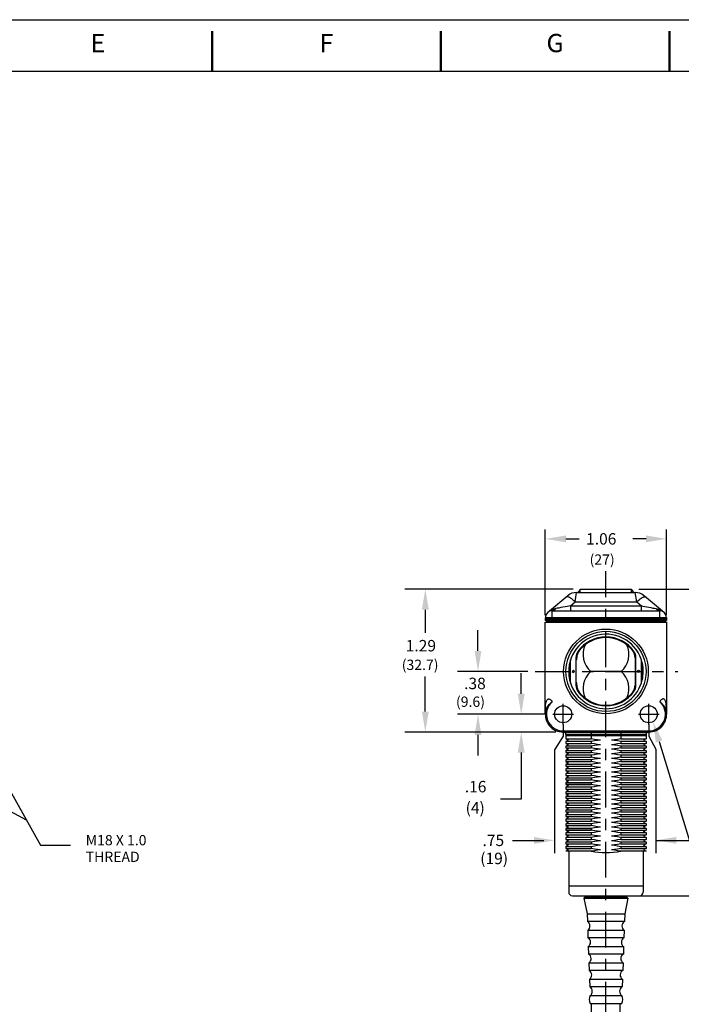
# Model space of a CAD drawing. Extents: x 0 to 22, y 0 to 17.
# Drawn here: x 8.3 to 14.1, y 8.4 to 17 of the extents above; entities that cross this region are included whole.
import ezdxf
from ezdxf.enums import TextEntityAlignment as Align

# ---------------------------------------------------------------- set-up
doc = ezdxf.new("R2010")
doc.units = 0
doc.header["$LTSCALE"] = 0.25
doc.header["$MEASUREMENT"] = 0
doc.linetypes.add('CENTER', pattern=[2, 1.25, -0.25, 0.25, -0.25])
for name, color, linetype in [('CENTER', 3, 'CENTER'), ('DIM', 7, 'CONTINUOUS'), ('FORM', 7, 'CONTINUOUS'), ('OBJECT', 7, 'CONTINUOUS'), ('TEXT', 6, 'CONTINUOUS')]:
    doc.layers.add(name, color=color, linetype=linetype)
doc.styles.get("Standard").update_dxf_attribs({"font": 'ROMANS.SHX'})

msp = doc.modelspace()

# ---------------------------------------------------------------- linework, layer by layer
at = {"layer": 'CENTER'}
for p, q in [((13.4452, 12.0487), (13.4452, 12.1778)), ((13.4452, 8.274), (13.4452, 12.0487)), ((12.8246, 11.3004), (14.0734, 11.3004))]:
    msp.add_line(p, q, dxfattribs=at)
at = {"layer": 'DIM', "color": 1}
for p, q in [((12.9147, 11.7925), (12.9147, 12.5423)), ((13.9756, 11.7925), (13.9756, 12.5423)), ((13.0947, 12.4596), (13.2099, 12.4596)), ((13.7956, 12.4596), (13.6804, 12.4596)), ((13.1582, 12.02), (11.6847, 12.02)), ((13.7322, 12.02), (15.0757, 12.02)), ((11.8647, 11.84), (11.8647, 11.638)), ((12.3255, 11.4804), (12.3255, 11.6604)), ((12.7621, 11.3004), (12.1455, 11.3004)), ((12.7038, 11.1058), (12.7038, 11.2858)), ((11.8647, 10.9499), (11.8647, 11.255)), ((13.0705, 10.8358), (13.0705, 11.0158)), ((13.8198, 10.8358), (13.8198, 11.0158)), ((12.918, 10.9258), (12.1455, 10.9258)), ((12.918, 10.9258), (12.5238, 10.9258)), ((12.9805, 10.9258), (13.1605, 10.9258)), ((13.7298, 10.9258), (13.9098, 10.9258)), ((13.008, 10.7699), (11.6847, 10.7699)), ((13.008, 10.7699), (12.5238, 10.7699)), ((12.3255, 10.7458), (12.3255, 10.5658)), ((12.7038, 10.5899), (12.7038, 10.1832)), ((12.7038, 10.1832), (12.5238, 10.1832)), ((12.6269, 9.8231), (12.9011, 9.8231)), ((13.8823, 9.8224), (14.2715, 9.8224)), ((13.7322, 9.3385), (15.0757, 9.3385))]:
    msp.add_line(p, q, dxfattribs=at)
at = {"layer": 'DIM'}
for p, q in [((13.0705, 10.8358), (13.0705, 10.7335)), ((13.8198, 10.8358), (13.8198, 10.7335)), ((13.0705, 10.7335), (12.9951, 10.6149)), ((13.8198, 10.7335), (13.8823, 10.6211)), ((12.9951, 10.6149), (12.9951, 9.7101)), ((13.8823, 10.6211), (13.8823, 9.7101))]:
    msp.add_line(p, q, dxfattribs=at)
at = {"layer": 'DIM', "color": 1, "flags": 128}
msp.add_lwpolyline([(13.9104, 10.688), (14.4743, 8.8451), (14.7712, 8.8451)], dxfattribs=at)
at = {"layer": 'DIM', "color": 1}
for points in [[(13.0947, 12.4896), (13.0947, 12.4296), (12.9147, 12.4596)], [(13.7956, 12.4896), (13.7956, 12.4296), (13.9756, 12.4596)], [(11.8347, 11.84), (11.8947, 11.84), (11.8647, 12.02)], [(12.2955, 11.4804), (12.3555, 11.4804), (12.3255, 11.3004)], [(12.6738, 11.1058), (12.7338, 11.1058), (12.7038, 10.9258)], [(11.8347, 10.9499), (11.8947, 10.9499), (11.8647, 10.7699)], [(12.2955, 10.7458), (12.3555, 10.7458), (12.3255, 10.9258)], [(12.6738, 10.5899), (12.7338, 10.5899), (12.7038, 10.7699)], [(12.8151, 9.8524), (12.8151, 9.7924), (12.9951, 9.8224)], [(14.0617, 9.8533), (14.0617, 9.7933), (13.8817, 9.8233)]]:
    msp.add_solid(points, dxfattribs=at)
at = {"layer": 'DIM', "color": 1, "linetype": 'Continuous', "extrusion": (0, 0, -1)}
msp.add_solid([(-13.8817, 10.6792), (-13.8577, 10.8601), (-13.9391, 10.6968)], dxfattribs=at)
at = {"layer": 'FORM'}
msp.add_line((0.45, 16.55), (21.55, 16.55), dxfattribs=at)
at = {"layer": 'FORM', "color": 9}
msp.add_lwpolyline([(0, 0), (0, 17), (22, 17), (22, 0)], close=True, dxfattribs=at)
at = {"layer": 'FORM', "const_width": 0.02}
for points in [[(10, 16.55), (10, 16.9)], [(12, 16.55), (12, 16.9)], [(14, 16.55), (14, 16.9)]]:
    msp.add_lwpolyline(points, dxfattribs=at)
at = {"layer": 'OBJECT'}
for p, q in [((13.1748, 11.9093), (13.1887, 11.9909)), ((13.1887, 11.9909), (13.7007, 11.9909)), ((13.2207, 12.02), (13.6697, 12.02)), ((13.2207, 11.9909), (13.2207, 12.02)), ((13.6697, 11.9909), (13.6697, 12.02)), ((13.702, 11.9909), (13.7007, 11.9909)), ((13.7008, 11.9907), (13.7007, 11.9909)), ((13.7146, 11.9093), (13.7008, 11.9907)), ((13.1118, 11.9629), (12.9508, 11.8278)), ((13.134, 11.875), (13.1748, 11.9093)), ((13.1748, 11.9093), (13.7146, 11.9093)), ((13.7146, 11.9093), (13.7555, 11.875)), ((13.7775, 11.963), (13.7772, 11.9633)), ((13.7782, 11.9624), (13.7774, 11.9631)), ((13.7783, 11.9623), (13.7779, 11.9627)), ((13.7814, 11.9597), (13.7782, 11.9624)), ((13.9386, 11.8278), (13.7814, 11.9597)), ((13.7901, 11.9524), (13.7879, 11.9543)), ((13.7915, 11.9512), (13.7901, 11.9524)), ((13.7916, 11.9512), (13.7916, 11.9512)), ((12.9749, 11.8313), (13.9145, 11.8313)), ((12.9749, 11.7365), (12.9749, 11.8313)), ((13.134, 11.875), (13.7555, 11.875)), ((13.134, 11.875), (13.134, 11.8313)), ((13.7555, 11.8313), (13.7555, 11.875)), ((13.9145, 11.8313), (13.9145, 11.7365)), ((13.9338, 11.8265), (13.9343, 11.8261)), ((12.9151, 11.7714), (12.9147, 11.7649)), ((12.9147, 11.7649), (13.9756, 11.7649)), ((12.9147, 11.7649), (12.9147, 11.745)), ((13.9756, 11.7515), (12.9147, 11.7515)), ((13.9756, 11.745), (12.9147, 11.745)), ((12.9147, 10.9258), (12.9147, 11.73)), ((12.9147, 11.73), (13.9756, 11.73)), ((12.9164, 11.7791), (12.9151, 11.7714)), ((12.9151, 11.7714), (13.9744, 11.7714)), ((12.9151, 11.7714), (12.9151, 11.7714)), ((12.9172, 11.7822), (12.9164, 11.7791)), ((12.9184, 11.7858), (12.9172, 11.7822)), ((12.9198, 11.7892), (12.9184, 11.7858)), ((12.9211, 11.7918), (12.9198, 11.7892)), ((12.9247, 11.745), (12.9247, 11.73)), ((13.9657, 11.7365), (12.9247, 11.7365)), ((13.9657, 11.745), (13.9657, 11.73)), ((13.9699, 11.7906), (13.9694, 11.7917)), ((13.9744, 11.7714), (13.9744, 11.7649)), ((13.9756, 11.7649), (13.9756, 11.745)), ((13.9756, 11.73), (13.9756, 10.9258)), ((13.2002, 11.4757), (13.2068, 11.4744)), ((13.6835, 11.4744), (13.6901, 11.4757)), ((13.1275, 11.3744), (13.1275, 11.2265)), ((13.1355, 11.198), (13.1355, 11.4028)), ((13.1829, 11.4217), (13.1829, 11.1791)), ((13.1854, 11.2005), (13.1854, 11.4003)), ((13.1904, 11.4003), (13.1854, 11.4003)), ((13.1904, 11.4003), (13.1904, 11.4203)), ((13.6999, 11.4203), (13.6999, 11.1806)), ((13.6999, 11.4194), (13.7024, 11.4202)), ((13.7074, 11.1791), (13.7074, 11.4217)), ((13.7549, 11.198), (13.7549, 11.4028)), ((13.7629, 11.3744), (13.7629, 11.2265)), ((13.1245, 11.36), (13.1245, 11.2408)), ((13.1605, 11.3104), (13.1505, 11.3004)), ((13.1505, 11.3004), (13.1605, 11.2904)), ((13.1704, 11.3004), (13.1605, 11.3104)), ((13.1605, 11.2904), (13.1704, 11.3004)), ((13.5784, 11.3004), (13.312, 11.3004)), ((13.7659, 11.36), (13.7659, 11.2408)), ((13.1904, 11.2005), (13.1854, 11.2005)), ((13.1904, 11.1806), (13.1904, 11.2005)), ((13.188, 11.1806), (13.1904, 11.1814)), ((13.2002, 11.1251), (13.2068, 11.1264)), ((13.6901, 11.1251), (13.6835, 11.1264)), ((12.915, 10.9531), (12.9149, 10.9463)), ((13.9754, 10.9486), (13.9753, 10.955)), ((13.0705, 10.7799), (13.8198, 10.7799)), ((13.0705, 10.7699), (13.0705, 10.7799)), ((13.0705, 10.7699), (13.8198, 10.7699)), ((13.8198, 10.7699), (13.8198, 10.7799)), ((13.7958, 10.75), (13.0945, 10.75)), ((13.0945, 10.75), (13.0945, 10.7111)), ((13.7958, 10.736), (13.0945, 10.736)), ((13.0945, 10.736), (13.0945, 10.7111)), ((13.0945, 10.7111), (13.3165, 10.7111)), ((13.0945, 10.7111), (13.3165, 10.7111)), ((13.0945, 10.7111), (13.1155, 10.699)), ((13.0945, 10.7111), (13.1155, 10.699)), ((13.1155, 10.699), (13.0945, 10.6869)), ((13.3165, 10.6869), (13.0945, 10.6869)), ((13.0945, 10.6869), (13.0945, 10.6712)), ((13.3165, 10.75), (13.3165, 10.7111)), ((13.3165, 10.736), (13.3165, 10.7111)), ((13.3165, 10.6869), (13.3165, 10.6712)), ((13.5739, 10.75), (13.5739, 10.7111)), ((13.5739, 10.736), (13.5739, 10.7111)), ((13.5739, 10.7111), (13.7958, 10.7111)), ((13.5739, 10.7111), (13.7958, 10.7111)), ((13.7958, 10.6869), (13.5739, 10.6869)), ((13.5739, 10.6869), (13.5739, 10.6712)), ((13.7958, 10.7111), (13.7748, 10.699)), ((13.7958, 10.7111), (13.7748, 10.699)), ((13.7748, 10.699), (13.7958, 10.6869)), ((13.7958, 10.75), (13.7958, 10.7111)), ((13.7958, 10.736), (13.7958, 10.7111)), ((13.7958, 10.6869), (13.7958, 10.6712)), ((13.0945, 10.6712), (13.3165, 10.6712)), ((13.0945, 10.6712), (13.1155, 10.6591)), ((13.1155, 10.6591), (13.0945, 10.6469)), ((13.3165, 10.6469), (13.0945, 10.6469)), ((13.0945, 10.6469), (13.0945, 10.6312)), ((13.0945, 10.6312), (13.3165, 10.6312)), ((13.0945, 10.6312), (13.1155, 10.6191)), ((13.1155, 10.6191), (13.0945, 10.607)), ((13.3165, 10.607), (13.0945, 10.607)), ((13.0945, 10.607), (13.0945, 10.5912)), ((13.3165, 10.6469), (13.3165, 10.6312)), ((13.3165, 10.607), (13.3165, 10.5912)), ((13.5739, 10.6712), (13.7958, 10.6712)), ((13.5739, 10.6469), (13.5739, 10.6312)), ((13.7958, 10.6469), (13.5739, 10.6469)), ((13.5739, 10.6312), (13.7958, 10.6312)), ((13.7958, 10.607), (13.5739, 10.607)), ((13.5739, 10.607), (13.5739, 10.5912)), ((13.7958, 10.6712), (13.7748, 10.6591)), ((13.7748, 10.6591), (13.7958, 10.6469)), ((13.7958, 10.6312), (13.7748, 10.6191)), ((13.7748, 10.6191), (13.7958, 10.607)), ((13.7958, 10.6469), (13.7958, 10.6312)), ((13.7958, 10.607), (13.7958, 10.5912)), ((13.0945, 10.5912), (13.3165, 10.5912)), ((13.0945, 10.5912), (13.1155, 10.5791)), ((13.1155, 10.5791), (13.0945, 10.567)), ((13.3165, 10.567), (13.0945, 10.567)), ((13.0945, 10.567), (13.0945, 10.5513)), ((13.0945, 10.5513), (13.3165, 10.5513)), ((13.0945, 10.5513), (13.1155, 10.5392)), ((13.1155, 10.5392), (13.0945, 10.5271)), ((13.3165, 10.5271), (13.0945, 10.5271)), ((13.0945, 10.5271), (13.0945, 10.5113)), ((13.0945, 10.5113), (13.3165, 10.5113)), ((13.0945, 10.5113), (13.1155, 10.4992)), ((13.3165, 10.567), (13.3165, 10.5513)), ((13.3165, 10.5271), (13.3165, 10.5113)), ((13.5739, 10.5912), (13.7958, 10.5912)), ((13.7958, 10.567), (13.5739, 10.567)), ((13.5739, 10.567), (13.5739, 10.5513)), ((13.5739, 10.5513), (13.7958, 10.5513)), ((13.7958, 10.5271), (13.5739, 10.5271)), ((13.5739, 10.5271), (13.5739, 10.5113)), ((13.5739, 10.5113), (13.7958, 10.5113)), ((13.7958, 10.5912), (13.7748, 10.5791)), ((13.7748, 10.5791), (13.7958, 10.567)), ((13.7958, 10.5513), (13.7748, 10.5392)), ((13.7748, 10.5392), (13.7958, 10.5271)), ((13.7958, 10.5113), (13.7748, 10.4992)), ((13.7958, 10.567), (13.7958, 10.5513)), ((13.7958, 10.5271), (13.7958, 10.5113)), ((13.1155, 10.4992), (13.0945, 10.4871)), ((13.3165, 10.4871), (13.0945, 10.4871)), ((13.0945, 10.4871), (13.0945, 10.4714)), ((13.0945, 10.4714), (13.3165, 10.4714)), ((13.0945, 10.4714), (13.1155, 10.4593)), ((13.1155, 10.4593), (13.0945, 10.4471)), ((13.3165, 10.4471), (13.0945, 10.4471)), ((13.0945, 10.4471), (13.0945, 10.4314)), ((13.0945, 10.4314), (13.3165, 10.4314)), ((13.0945, 10.4314), (13.1155, 10.4193)), ((13.1155, 10.4193), (13.0945, 10.4072)), ((13.3165, 10.4871), (13.3165, 10.4714)), ((13.3165, 10.4471), (13.3165, 10.4314)), ((13.7958, 10.4871), (13.5739, 10.4871)), ((13.5739, 10.4871), (13.5739, 10.4714)), ((13.5739, 10.4714), (13.7958, 10.4714)), ((13.7958, 10.4471), (13.5739, 10.4471)), ((13.5739, 10.4471), (13.5739, 10.4314)), ((13.5739, 10.4314), (13.7958, 10.4314)), ((13.7748, 10.4992), (13.7958, 10.4871)), ((13.7958, 10.4714), (13.7748, 10.4593)), ((13.7748, 10.4593), (13.7958, 10.4471)), ((13.7958, 10.4314), (13.7748, 10.4193)), ((13.7748, 10.4193), (13.7958, 10.4072)), ((13.7958, 10.4871), (13.7958, 10.4714)), ((13.7958, 10.4471), (13.7958, 10.4314)), ((13.3165, 10.4072), (13.0945, 10.4072)), ((13.0945, 10.4072), (13.0945, 10.3914)), ((13.0945, 10.3914), (13.3165, 10.3914)), ((13.0945, 10.3914), (13.1155, 10.3793)), ((13.1155, 10.3793), (13.0945, 10.3672)), ((13.3165, 10.3672), (13.0945, 10.3672)), ((13.0945, 10.3672), (13.0945, 10.3515)), ((13.0945, 10.3515), (13.3165, 10.3515)), ((13.0945, 10.3515), (13.1155, 10.3394)), ((13.1155, 10.3394), (13.0945, 10.3273)), ((13.3165, 10.4072), (13.3165, 10.3914)), ((13.3165, 10.3672), (13.3165, 10.3515)), ((13.7958, 10.4072), (13.5739, 10.4072)), ((13.5739, 10.4072), (13.5739, 10.3914)), ((13.5739, 10.3914), (13.7958, 10.3914)), ((13.7958, 10.3672), (13.5739, 10.3672)), ((13.5739, 10.3672), (13.5739, 10.3515)), ((13.5739, 10.3515), (13.7958, 10.3515)), ((13.7958, 10.3914), (13.7748, 10.3793)), ((13.7748, 10.3793), (13.7958, 10.3672)), ((13.7958, 10.3515), (13.7748, 10.3394)), ((13.7748, 10.3394), (13.7958, 10.3273)), ((13.7958, 10.4072), (13.7958, 10.3914)), ((13.7958, 10.3672), (13.7958, 10.3515)), ((13.3165, 10.3273), (13.0945, 10.3273)), ((13.0945, 10.3273), (13.0945, 10.3114)), ((13.3165, 10.3114), (13.0945, 10.3114)), ((13.0945, 10.3114), (13.3165, 10.3114)), ((13.0945, 10.3114), (13.3165, 10.3114)), ((13.0945, 10.3114), (13.1155, 10.2993)), ((13.0945, 10.3114), (13.1155, 10.2993)), ((13.1155, 10.2993), (13.0945, 10.2872)), ((13.3165, 10.2872), (13.0945, 10.2872)), ((13.0945, 10.2872), (13.0945, 10.2714)), ((13.0945, 10.2714), (13.3165, 10.2714)), ((13.0945, 10.2714), (13.1155, 10.2593)), ((13.1155, 10.2593), (13.0945, 10.2472)), ((13.3165, 10.2472), (13.0945, 10.2472)), ((13.0945, 10.2472), (13.0945, 10.2315)), ((13.3165, 10.3273), (13.3165, 10.3114)), ((13.3165, 10.2872), (13.3165, 10.2714)), ((13.3165, 10.2472), (13.3165, 10.2315)), ((13.7958, 10.3273), (13.5739, 10.3273)), ((13.5739, 10.3273), (13.5739, 10.3114)), ((13.5739, 10.3114), (13.7958, 10.3114)), ((13.5739, 10.3114), (13.7958, 10.3114)), ((13.5739, 10.3114), (13.7958, 10.3114)), ((13.7958, 10.2872), (13.5739, 10.2872)), ((13.5739, 10.2872), (13.5739, 10.2714)), ((13.5739, 10.2714), (13.7958, 10.2714)), ((13.7958, 10.2472), (13.5739, 10.2472)), ((13.5739, 10.2472), (13.5739, 10.2315)), ((13.7958, 10.3114), (13.7748, 10.2993)), ((13.7958, 10.3114), (13.7748, 10.2993)), ((13.7748, 10.2993), (13.7958, 10.2872)), ((13.7958, 10.2714), (13.7748, 10.2593)), ((13.7748, 10.2593), (13.7958, 10.2472)), ((13.7958, 10.3273), (13.7958, 10.3114)), ((13.7958, 10.2872), (13.7958, 10.2714)), ((13.7958, 10.2472), (13.7958, 10.2315)), ((13.0945, 10.2315), (13.3165, 10.2315)), ((13.0945, 10.2315), (13.1155, 10.2194)), ((13.1155, 10.2194), (13.0945, 10.2073)), ((13.3165, 10.2073), (13.0945, 10.2073)), ((13.0945, 10.2073), (13.0945, 10.1915)), ((13.0945, 10.1915), (13.3165, 10.1915)), ((13.0945, 10.1915), (13.1155, 10.1794)), ((13.1155, 10.1794), (13.0945, 10.1673)), ((13.0945, 10.1673), (13.0945, 10.1516)), ((13.3165, 10.1673), (13.0945, 10.1673)), ((13.3165, 10.2073), (13.3165, 10.1915)), ((13.3165, 10.1673), (13.3165, 10.1516)), ((13.5739, 10.2315), (13.7958, 10.2315)), ((13.7958, 10.2073), (13.5739, 10.2073)), ((13.5739, 10.2073), (13.5739, 10.1915)), ((13.5739, 10.1915), (13.7958, 10.1915)), ((13.7958, 10.1673), (13.5739, 10.1673)), ((13.5739, 10.1673), (13.5739, 10.1516)), ((13.7958, 10.2315), (13.7748, 10.2194)), ((13.7748, 10.2194), (13.7958, 10.2073)), ((13.7958, 10.1915), (13.7748, 10.1794)), ((13.7748, 10.1794), (13.7958, 10.1673)), ((13.7958, 10.2073), (13.7958, 10.1915)), ((13.7958, 10.1673), (13.7958, 10.1516)), ((13.0945, 10.1516), (13.3165, 10.1516)), ((13.0945, 10.1516), (13.1155, 10.1394)), ((13.1155, 10.1394), (13.0945, 10.1273)), ((13.3165, 10.1273), (13.0945, 10.1273)), ((13.0945, 10.1273), (13.0945, 10.1116)), ((13.0945, 10.1116), (13.3165, 10.1116)), ((13.0945, 10.1116), (13.1155, 10.0995)), ((13.1155, 10.0995), (13.0945, 10.0874)), ((13.3165, 10.0874), (13.0945, 10.0874)), ((13.0945, 10.0874), (13.0945, 10.0716)), ((13.3165, 10.1273), (13.3165, 10.1116)), ((13.3165, 10.0874), (13.3165, 10.0716)), ((13.5739, 10.1516), (13.7958, 10.1516)), ((13.7958, 10.1273), (13.5739, 10.1273)), ((13.5739, 10.1273), (13.5739, 10.1116)), ((13.5739, 10.1116), (13.7958, 10.1116)), ((13.7958, 10.0874), (13.5739, 10.0874)), ((13.5739, 10.0874), (13.5739, 10.0716)), ((13.7958, 10.1516), (13.7748, 10.1394)), ((13.7748, 10.1394), (13.7958, 10.1273)), ((13.7958, 10.1116), (13.7748, 10.0995)), ((13.7748, 10.0995), (13.7958, 10.0874)), ((13.7958, 10.1273), (13.7958, 10.1116)), ((13.7958, 10.0874), (13.7958, 10.0716)), ((13.0945, 10.0716), (13.3165, 10.0716)), ((13.0945, 10.0716), (13.1155, 10.0595)), ((13.1155, 10.0595), (13.0945, 10.0474)), ((13.3165, 10.0474), (13.0945, 10.0474)), ((13.0945, 10.0474), (13.0945, 10.0317)), ((13.0945, 10.0317), (13.3165, 10.0317)), ((13.0945, 10.0317), (13.1155, 10.0196)), ((13.1155, 10.0196), (13.0945, 10.0075)), ((13.3165, 10.0075), (13.0945, 10.0075)), ((13.0945, 10.0075), (13.0945, 9.9917)), ((13.0945, 9.9917), (13.3165, 9.9917)), ((13.0945, 9.9917), (13.1155, 9.9796)), ((13.3165, 10.0474), (13.3165, 10.0317)), ((13.3165, 10.0075), (13.3165, 9.9917)), ((13.5739, 10.0716), (13.7958, 10.0716)), ((13.7958, 10.0474), (13.5739, 10.0474)), ((13.5739, 10.0474), (13.5739, 10.0317)), ((13.5739, 10.0317), (13.7958, 10.0317)), ((13.7958, 10.0075), (13.5739, 10.0075)), ((13.5739, 10.0075), (13.5739, 9.9917)), ((13.5739, 9.9917), (13.7958, 9.9917)), ((13.7958, 10.0716), (13.7748, 10.0595)), ((13.7748, 10.0595), (13.7958, 10.0474)), ((13.7958, 10.0317), (13.7748, 10.0196)), ((13.7748, 10.0196), (13.7958, 10.0075)), ((13.7958, 9.9917), (13.7748, 9.9796)), ((13.7958, 10.0474), (13.7958, 10.0317)), ((13.7958, 10.0075), (13.7958, 9.9917)), ((13.1155, 9.9796), (13.0945, 9.9675)), ((13.3165, 9.9675), (13.0945, 9.9675)), ((13.0945, 9.9675), (13.0945, 9.9518)), ((13.0945, 9.9518), (13.3165, 9.9518)), ((13.0945, 9.9518), (13.1155, 9.9396)), ((13.1155, 9.9396), (13.0945, 9.9275)), ((13.3165, 9.9275), (13.0945, 9.9275)), ((13.0945, 9.9275), (13.0945, 9.9117)), ((13.3165, 9.9117), (13.0945, 9.9117)), ((13.0945, 9.9117), (13.119, 9.8975)), ((13.0945, 9.9117), (13.3165, 9.9117)), ((13.0945, 9.9117), (13.1155, 9.8996)), ((13.3165, 9.9675), (13.3165, 9.9518)), ((13.3165, 9.9275), (13.3165, 9.9117)), ((13.7958, 9.9675), (13.5739, 9.9675)), ((13.5739, 9.9675), (13.5739, 9.9518)), ((13.5739, 9.9518), (13.7958, 9.9518)), ((13.7958, 9.9275), (13.5739, 9.9275)), ((13.5739, 9.9275), (13.5739, 9.9117)), ((13.5739, 9.9117), (13.7958, 9.9117)), ((13.5739, 9.9117), (13.7958, 9.9117)), ((13.7958, 9.9117), (13.7713, 9.8975)), ((13.7748, 9.9796), (13.7958, 9.9675)), ((13.7958, 9.9518), (13.7748, 9.9396)), ((13.7748, 9.9396), (13.7958, 9.9275)), ((13.7958, 9.9117), (13.7748, 9.8996)), ((13.7958, 9.9675), (13.7958, 9.9518)), ((13.7958, 9.9275), (13.7958, 9.9117)), ((13.1155, 9.8996), (13.0945, 9.8875)), ((13.3165, 9.8875), (13.0945, 9.8875)), ((13.0945, 9.8875), (13.0945, 9.8717)), ((13.0945, 9.8717), (13.3165, 9.8717)), ((13.0945, 9.8717), (13.1155, 9.8596)), ((13.1155, 9.8596), (13.0945, 9.8475)), ((13.3165, 9.8475), (13.0945, 9.8475)), ((13.0945, 9.8475), (13.0945, 9.8318)), ((13.0945, 9.8318), (13.3165, 9.8318)), ((13.0945, 9.8318), (13.1155, 9.8196)), ((13.1155, 9.8196), (13.0945, 9.8075)), ((13.3165, 9.8875), (13.3165, 9.8717)), ((13.3165, 9.8475), (13.3165, 9.8318)), ((13.7958, 9.8875), (13.5739, 9.8875)), ((13.5739, 9.8875), (13.5739, 9.8717)), ((13.5739, 9.8717), (13.7958, 9.8717)), ((13.7958, 9.8475), (13.5739, 9.8475)), ((13.5739, 9.8475), (13.5739, 9.8318)), ((13.5739, 9.8318), (13.7958, 9.8318)), ((13.7748, 9.8996), (13.7958, 9.8875)), ((13.7958, 9.8717), (13.7748, 9.8596)), ((13.7748, 9.8596), (13.7958, 9.8475)), ((13.7958, 9.8318), (13.7748, 9.8196)), ((13.7748, 9.8196), (13.7958, 9.8075)), ((13.7958, 9.8875), (13.7958, 9.8717)), ((13.7958, 9.8475), (13.7958, 9.8318)), ((13.3165, 9.8075), (13.0945, 9.8075)), ((13.0945, 9.8075), (13.0945, 9.7918)), ((13.0945, 9.7918), (13.3165, 9.7918)), ((13.0945, 9.7918), (13.1155, 9.7797)), ((13.1155, 9.7797), (13.0945, 9.7676)), ((13.3165, 9.7676), (13.0945, 9.7676)), ((13.0945, 9.7676), (13.0945, 9.7518)), ((13.0945, 9.7518), (13.3165, 9.7518)), ((13.0945, 9.7518), (13.1155, 9.7397)), ((13.1155, 9.7397), (13.0945, 9.7276)), ((13.3165, 9.8075), (13.3165, 9.7918)), ((13.3165, 9.7676), (13.3165, 9.7518)), ((13.7958, 9.8075), (13.5739, 9.8075)), ((13.5739, 9.8075), (13.5739, 9.7918)), ((13.5739, 9.7918), (13.7958, 9.7918)), ((13.7958, 9.7676), (13.5739, 9.7676)), ((13.5739, 9.7676), (13.5739, 9.7518)), ((13.5739, 9.7518), (13.7958, 9.7518)), ((13.7958, 9.7918), (13.7748, 9.7797)), ((13.7748, 9.7797), (13.7958, 9.7676)), ((13.7958, 9.7518), (13.7748, 9.7397)), ((13.7748, 9.7397), (13.7958, 9.7276)), ((13.7958, 9.8075), (13.7958, 9.7918)), ((13.7958, 9.7676), (13.7958, 9.7518)), ((13.3165, 9.7276), (13.0945, 9.7276)), ((13.119, 9.7276), (13.119, 9.3709)), ((13.7958, 9.7276), (13.5739, 9.7276)), ((13.7713, 9.7276), (13.7713, 9.3709)), ((13.119, 9.4247), (13.7713, 9.4247)), ((13.151, 9.339), (13.7394, 9.339)), ((13.261, 9.3246), (13.2529, 9.3165)), ((13.2529, 9.3165), (13.6375, 9.3165)), ((13.2529, 9.3165), (13.2803, 9.1791)), ((13.261, 9.3246), (13.6294, 9.3246)), ((13.2654, 9.339), (13.2654, 9.3352)), ((13.2654, 9.3352), (13.625, 9.3352)), ((13.6375, 9.3165), (13.61, 9.1791)), ((13.625, 9.339), (13.625, 9.3352)), ((13.6294, 9.3246), (13.6375, 9.3165)), ((13.2803, 9.1791), (13.2827, 9.1139)), ((13.2803, 9.1791), (13.61, 9.1791)), ((13.61, 9.1791), (13.6077, 9.1139)), ((13.6077, 9.1139), (13.2827, 9.1139)), ((13.2854, 9.0364), (13.6049, 9.0364)), ((13.2854, 9.0364), (13.2877, 8.9711)), ((13.6026, 8.9711), (13.2877, 8.9711)), ((13.6049, 9.0364), (13.6026, 8.9711)), ((13.2905, 8.8936), (13.5999, 8.8936)), ((13.2905, 8.8936), (13.2928, 8.8283)), ((13.5999, 8.8936), (13.5976, 8.8283)), ((13.5976, 8.8283), (13.2928, 8.8283)), ((13.2955, 8.7509), (13.5948, 8.7509)), ((13.2955, 8.7509), (13.2978, 8.6856)), ((13.5948, 8.7509), (13.5925, 8.6856)), ((13.5925, 8.6856), (13.2978, 8.6856)), ((13.3006, 8.6081), (13.5898, 8.6081)), ((13.3006, 8.6081), (13.3029, 8.5428)), ((13.5874, 8.5428), (13.3029, 8.5428)), ((13.5898, 8.6081), (13.5874, 8.5428)), ((13.3056, 8.4653), (13.5847, 8.4653)), ((13.3056, 8.3973), (13.5847, 8.3973)), ((13.3184, 5.5225), (13.3184, 8.3973)), ((13.5684, 5.5225), (13.5684, 8.3973))]:
    msp.add_line(p, q, dxfattribs=at)
for points in [[(13.1748, 11.9093), (13.1647, 11.9188), (13.1548, 11.9275), (13.1452, 11.9351), (13.136, 11.9415), (13.1275, 11.9466), (13.1196, 11.9504), (13.1127, 11.9528), (13.1067, 11.9537), (13.1017, 11.9532), (13.0979, 11.9512)], [(13.7146, 11.9093), (13.7247, 11.9188), (13.7346, 11.9275), (13.7443, 11.9351), (13.7534, 11.9415), (13.762, 11.9466), (13.7698, 11.9504), (13.7768, 11.9528), (13.7828, 11.9537), (13.7877, 11.9532), (13.7916, 11.9512)], [(13.0068, 11.8504), (12.9966, 11.8484), (12.9877, 11.8458), (12.9799, 11.843), (12.9731, 11.8401), (12.9671, 11.8372), (12.962, 11.8345), (12.9578, 11.8321), (12.9545, 11.83), (12.9521, 11.8286), (12.9509, 11.8278), (12.9508, 11.8278)], [(13.0068, 11.8504), (13.0023, 11.8448), (12.9973, 11.84), (12.992, 11.8362), (12.9864, 11.8335), (12.9807, 11.8318), (12.9749, 11.8313)], [(13.134, 11.875), (13.1207, 11.8722), (13.1048, 11.8689), (13.0872, 11.8653), (13.0688, 11.8617), (13.0507, 11.8582), (13.0338, 11.855), (13.019, 11.8524), (13.0068, 11.8504)], [(13.7555, 11.875), (13.7688, 11.8722), (13.7847, 11.8689), (13.8023, 11.8653), (13.8206, 11.8617), (13.8388, 11.8582), (13.8556, 11.855), (13.8705, 11.8524), (13.8826, 11.8504)], [(13.8826, 11.8504), (13.8872, 11.8448), (13.8922, 11.84), (13.8975, 11.8362), (13.903, 11.8335), (13.9087, 11.8318), (13.9145, 11.8313)], [(13.8826, 11.8504), (13.8929, 11.8484), (13.9018, 11.8458), (13.9096, 11.843), (13.9164, 11.8401), (13.9224, 11.8372), (13.9275, 11.8345), (13.9317, 11.8321), (13.935, 11.83), (13.9373, 11.8286), (13.9386, 11.8278), (13.9386, 11.8278)], [(13.1829, 11.4218), (13.1855, 11.421), (13.188, 11.4202), (13.1904, 11.4194)], [(13.7024, 11.4202), (13.7049, 11.421), (13.7074, 11.4218)], [(13.1829, 11.179), (13.1855, 11.1798), (13.188, 11.1806)], [(13.7074, 11.179), (13.7049, 11.1798), (13.7024, 11.1806), (13.6999, 11.1814)], [(12.9159, 10.9847), (12.9172, 11.0044), (12.919, 11.0198), (12.9214, 11.0316), (12.9241, 11.0404), (12.9271, 11.0469), (12.9302, 11.0516), (12.9333, 11.0549), (12.9365, 11.0571), (12.9397, 11.0586), (12.9429, 11.0593), (12.9463, 11.0593), (12.9498, 11.0587), (12.9534, 11.0575), (12.9572, 11.0554), (12.9612, 11.0525), (12.9655, 11.0484), (12.97, 11.0429), (12.9746, 11.0357)], [(12.917, 10.9525), (12.9189, 10.9615), (12.921, 10.9688), (12.9231, 10.9747), (12.9253, 10.9796), (12.9274, 10.9838), (12.9295, 10.9875), (12.9316, 10.9908), (12.9338, 10.9939), (12.936, 10.997), (12.9383, 10.9999), (12.9407, 11.003), (12.9434, 11.0062), (12.9465, 11.0097), (12.95, 11.0135), (12.9542, 11.0177), (12.9593, 11.0227), (12.9659, 11.0286), (12.9746, 11.0357)], [(13.9744, 10.9847), (13.9732, 11.0044), (13.9713, 11.0198), (13.969, 11.0316), (13.9662, 11.0404), (13.9633, 11.0469), (13.9602, 11.0516), (13.957, 11.0549), (13.9539, 11.0571), (13.9507, 11.0586), (13.9474, 11.0593), (13.9441, 11.0593), (13.9406, 11.0587), (13.9369, 11.0575), (13.9331, 11.0554), (13.9291, 11.0525), (13.9249, 11.0484), (13.9203, 11.0429), (13.9157, 11.0357)], [(13.9733, 10.9525), (13.9714, 10.9615), (13.9694, 10.9688), (13.9672, 10.9747), (13.9651, 10.9796), (13.9629, 10.9838), (13.9608, 10.9875), (13.9587, 10.9908), (13.9566, 10.9939), (13.9544, 10.997), (13.9521, 10.9999), (13.9496, 11.003), (13.9469, 11.0062), (13.9439, 11.0097), (13.9403, 11.0135), (13.9362, 11.0177), (13.931, 11.0227), (13.9244, 11.0286), (13.9157, 11.0357)], [(12.9149, 10.9463), (12.9148, 10.9407), (12.9148, 10.9363), (12.9147, 10.9329), (12.9147, 10.9301), (12.9147, 10.9278), (12.9147, 10.9258)], [(12.9159, 10.9847), (12.9156, 10.9772), (12.9154, 10.969), (12.9152, 10.9609), (12.915, 10.9531)], [(12.917, 10.9525), (12.9181, 10.9631), (12.9178, 10.9739), (12.9159, 10.9847)], [(13.9733, 10.9525), (13.9722, 10.9631), (13.9726, 10.9739), (13.9744, 10.9847)], [(13.9753, 10.955), (13.9751, 10.9622), (13.9749, 10.9699), (13.9747, 10.9775), (13.9744, 10.9847)], [(13.9756, 10.9258), (13.9756, 10.9276), (13.9756, 10.9297), (13.9756, 10.9322), (13.9756, 10.9352), (13.9755, 10.9388), (13.9755, 10.9432), (13.9754, 10.9486)], [(13.3127, 10.7699), (13.3139, 10.769), (13.3149, 10.7661), (13.3157, 10.7616), (13.3163, 10.7561), (13.3165, 10.75)], [(13.5776, 10.7699), (13.5765, 10.769), (13.5754, 10.7661), (13.5746, 10.7616), (13.5741, 10.7561), (13.5739, 10.75)], [(13.3973, 10.699), (13.3704, 10.7019), (13.3435, 10.7059), (13.3165, 10.7111)], [(13.3973, 10.699), (13.3704, 10.7019), (13.3435, 10.7059), (13.3165, 10.7111)], [(13.3973, 10.699), (13.3704, 10.6962), (13.3435, 10.6921), (13.3165, 10.6869)], [(13.5739, 10.7111), (13.5468, 10.7059), (13.5199, 10.7019), (13.4931, 10.699)], [(13.5739, 10.7111), (13.5468, 10.7059), (13.5199, 10.7019), (13.4931, 10.699)], [(13.5739, 10.6869), (13.5468, 10.6921), (13.5199, 10.6962), (13.4931, 10.699)], [(13.3973, 10.6591), (13.3704, 10.6619), (13.3435, 10.666), (13.3165, 10.6712)], [(13.3973, 10.6591), (13.3704, 10.6562), (13.3435, 10.6521), (13.3165, 10.6469)], [(13.3973, 10.6191), (13.3704, 10.622), (13.3435, 10.626), (13.3165, 10.6312)], [(13.3973, 10.6191), (13.3704, 10.6162), (13.3435, 10.6122), (13.3165, 10.607)], [(13.5739, 10.6712), (13.5468, 10.666), (13.5199, 10.6619), (13.4931, 10.6591)], [(13.5739, 10.6469), (13.5468, 10.6521), (13.5199, 10.6562), (13.4931, 10.6591)], [(13.5739, 10.6312), (13.5468, 10.626), (13.5199, 10.622), (13.4931, 10.6191)], [(13.5739, 10.607), (13.5468, 10.6122), (13.5199, 10.6162), (13.4931, 10.6191)], [(13.3973, 10.5791), (13.3704, 10.582), (13.3435, 10.586), (13.3165, 10.5912)], [(13.3973, 10.5791), (13.3704, 10.5763), (13.3435, 10.5722), (13.3165, 10.567)], [(13.3973, 10.5392), (13.3704, 10.542), (13.3435, 10.5461), (13.3165, 10.5513)], [(13.3973, 10.5392), (13.3704, 10.5363), (13.3435, 10.5323), (13.3165, 10.5271)], [(13.3973, 10.4992), (13.3704, 10.5021), (13.3435, 10.5061), (13.3165, 10.5113)], [(13.5739, 10.5912), (13.5468, 10.586), (13.5199, 10.582), (13.4931, 10.5791)], [(13.5739, 10.567), (13.5468, 10.5722), (13.5199, 10.5763), (13.4931, 10.5791)], [(13.5739, 10.5513), (13.5468, 10.5461), (13.5199, 10.542), (13.4931, 10.5392)], [(13.5739, 10.5271), (13.5468, 10.5323), (13.5199, 10.5363), (13.4931, 10.5392)], [(13.5739, 10.5113), (13.5468, 10.5061), (13.5199, 10.5021), (13.4931, 10.4992)], [(13.3973, 10.4992), (13.3704, 10.4964), (13.3435, 10.4923), (13.3165, 10.4871)], [(13.3973, 10.4593), (13.3704, 10.4621), (13.3435, 10.4662), (13.3165, 10.4714)], [(13.3973, 10.4593), (13.3704, 10.4564), (13.3435, 10.4523), (13.3165, 10.4471)], [(13.3973, 10.4193), (13.3704, 10.4222), (13.3435, 10.4262), (13.3165, 10.4314)], [(13.3973, 10.4193), (13.3704, 10.4164), (13.3435, 10.4124), (13.3165, 10.4072)], [(13.5739, 10.4871), (13.5468, 10.4923), (13.5199, 10.4964), (13.4931, 10.4992)], [(13.5739, 10.4714), (13.5468, 10.4662), (13.5199, 10.4621), (13.4931, 10.4593)], [(13.5739, 10.4471), (13.5468, 10.4523), (13.5199, 10.4564), (13.4931, 10.4593)], [(13.5739, 10.4314), (13.5468, 10.4262), (13.5199, 10.4222), (13.4931, 10.4193)], [(13.5739, 10.4072), (13.5468, 10.4124), (13.5199, 10.4164), (13.4931, 10.4193)], [(13.3973, 10.3793), (13.3704, 10.3822), (13.3435, 10.3862), (13.3165, 10.3914)], [(13.3973, 10.3793), (13.3704, 10.3765), (13.3435, 10.3724), (13.3165, 10.3672)], [(13.3973, 10.3394), (13.3704, 10.3422), (13.3435, 10.3463), (13.3165, 10.3515)], [(13.3973, 10.3394), (13.3704, 10.3365), (13.3435, 10.3325), (13.3165, 10.3273)], [(13.5739, 10.3914), (13.5468, 10.3862), (13.5199, 10.3822), (13.4931, 10.3793)], [(13.5739, 10.3672), (13.5468, 10.3724), (13.5199, 10.3765), (13.4931, 10.3793)], [(13.5739, 10.3515), (13.5468, 10.3463), (13.5199, 10.3422), (13.4931, 10.3394)], [(13.5739, 10.3273), (13.5468, 10.3325), (13.5199, 10.3365), (13.4931, 10.3394)], [(13.3973, 10.2993), (13.3704, 10.3022), (13.3435, 10.3062), (13.3165, 10.3114)], [(13.3973, 10.2993), (13.3704, 10.3022), (13.3435, 10.3062), (13.3165, 10.3114)], [(13.3973, 10.2993), (13.3704, 10.2964), (13.3435, 10.2924), (13.3165, 10.2872)], [(13.3973, 10.2593), (13.3704, 10.2622), (13.3435, 10.2662), (13.3165, 10.2714)], [(13.3973, 10.2593), (13.3704, 10.2565), (13.3435, 10.2524), (13.3165, 10.2472)], [(13.5739, 10.3114), (13.5468, 10.3062), (13.5199, 10.3021), (13.4931, 10.2993)], [(13.5739, 10.3114), (13.5468, 10.3062), (13.5199, 10.3021), (13.4931, 10.2993)], [(13.5739, 10.2872), (13.5468, 10.2924), (13.5199, 10.2964), (13.4931, 10.2993)], [(13.5739, 10.2714), (13.5468, 10.2662), (13.5199, 10.2622), (13.4931, 10.2593)], [(13.5739, 10.2472), (13.5468, 10.2524), (13.5199, 10.2565), (13.4931, 10.2593)], [(13.3973, 10.2194), (13.3704, 10.2222), (13.3435, 10.2263), (13.3165, 10.2315)], [(13.3973, 10.2194), (13.3704, 10.2165), (13.3435, 10.2125), (13.3165, 10.2073)], [(13.3973, 10.1794), (13.3704, 10.1823), (13.3435, 10.1863), (13.3165, 10.1915)], [(13.3973, 10.1794), (13.3704, 10.1765), (13.3435, 10.1725), (13.3165, 10.1673)], [(13.5739, 10.2315), (13.5468, 10.2263), (13.5199, 10.2222), (13.4931, 10.2194)], [(13.5739, 10.2073), (13.5468, 10.2125), (13.5199, 10.2165), (13.4931, 10.2194)], [(13.5739, 10.1915), (13.5468, 10.1863), (13.5199, 10.1823), (13.4931, 10.1794)], [(13.5739, 10.1673), (13.5468, 10.1725), (13.5199, 10.1766), (13.4931, 10.1794)], [(13.3973, 10.1394), (13.3704, 10.1423), (13.3435, 10.1464), (13.3165, 10.1516)], [(13.3973, 10.1394), (13.3704, 10.1366), (13.3435, 10.1325), (13.3165, 10.1273)], [(13.3973, 10.0995), (13.3704, 10.1024), (13.3435, 10.1064), (13.3165, 10.1116)], [(13.3973, 10.0995), (13.3704, 10.0966), (13.3435, 10.0926), (13.3165, 10.0874)], [(13.5739, 10.1516), (13.5468, 10.1464), (13.5199, 10.1423), (13.4931, 10.1394)], [(13.5739, 10.1273), (13.5468, 10.1325), (13.5199, 10.1366), (13.4931, 10.1394)], [(13.5739, 10.1116), (13.5468, 10.1064), (13.5199, 10.1023), (13.4931, 10.0995)], [(13.5739, 10.0874), (13.5468, 10.0926), (13.5199, 10.0966), (13.4931, 10.0995)], [(13.3973, 10.0595), (13.3704, 10.0624), (13.3435, 10.0664), (13.3165, 10.0716)], [(13.3973, 10.0595), (13.3704, 10.0567), (13.3435, 10.0526), (13.3165, 10.0474)], [(13.3973, 10.0196), (13.3704, 10.0224), (13.3435, 10.0265), (13.3165, 10.0317)], [(13.3973, 10.0196), (13.3704, 10.0167), (13.3435, 10.0127), (13.3165, 10.0075)], [(13.3973, 9.9796), (13.3704, 9.9825), (13.3435, 9.9865), (13.3165, 9.9917)], [(13.5739, 10.0716), (13.5468, 10.0664), (13.5199, 10.0624), (13.4931, 10.0595)], [(13.5739, 10.0474), (13.5468, 10.0526), (13.5199, 10.0567), (13.4931, 10.0595)], [(13.5739, 10.0317), (13.5468, 10.0265), (13.5199, 10.0224), (13.4931, 10.0196)], [(13.5739, 10.0075), (13.5468, 10.0127), (13.5199, 10.0167), (13.4931, 10.0196)], [(13.5739, 9.9917), (13.5468, 9.9865), (13.5199, 9.9825), (13.4931, 9.9796)], [(13.3973, 9.9796), (13.3704, 9.9767), (13.3435, 9.9727), (13.3165, 9.9675)], [(13.3973, 9.9396), (13.3704, 9.9425), (13.3435, 9.9466), (13.3165, 9.9518)], [(13.3973, 9.9396), (13.3704, 9.9368), (13.3435, 9.9327), (13.3165, 9.9275)], [(13.3973, 9.8996), (13.3704, 9.9024), (13.3435, 9.9065), (13.3165, 9.9117)], [(13.5739, 9.9675), (13.5468, 9.9727), (13.5199, 9.9768), (13.4931, 9.9796)], [(13.5739, 9.9518), (13.5468, 9.9466), (13.5199, 9.9425), (13.4931, 9.9396)], [(13.5739, 9.9275), (13.5468, 9.9327), (13.5199, 9.9368), (13.4931, 9.9396)], [(13.5739, 9.9117), (13.5468, 9.9065), (13.5199, 9.9024), (13.4931, 9.8996)], [(13.3973, 9.8996), (13.3704, 9.8967), (13.3435, 9.8927), (13.3165, 9.8875)], [(13.3973, 9.8596), (13.3704, 9.8625), (13.3435, 9.8665), (13.3165, 9.8717)], [(13.3973, 9.8596), (13.3704, 9.8567), (13.3435, 9.8527), (13.3165, 9.8475)], [(13.3973, 9.8196), (13.3704, 9.8225), (13.3435, 9.8266), (13.3165, 9.8318)], [(13.3973, 9.8196), (13.3704, 9.8168), (13.3435, 9.8127), (13.3165, 9.8075)], [(13.5739, 9.8875), (13.5468, 9.8927), (13.5199, 9.8967), (13.4931, 9.8996)], [(13.5739, 9.8717), (13.5468, 9.8665), (13.5199, 9.8625), (13.4931, 9.8596)], [(13.5739, 9.8475), (13.5468, 9.8527), (13.5199, 9.8567), (13.4931, 9.8596)], [(13.5739, 9.8318), (13.5468, 9.8266), (13.5199, 9.8225), (13.4931, 9.8196)], [(13.5739, 9.8075), (13.5468, 9.8127), (13.5199, 9.8168), (13.4931, 9.8196)], [(13.3973, 9.7797), (13.3704, 9.7825), (13.3435, 9.7866), (13.3165, 9.7918)], [(13.3973, 9.7797), (13.3704, 9.7768), (13.3435, 9.7728), (13.3165, 9.7676)], [(13.3973, 9.7397), (13.3704, 9.7426), (13.3435, 9.7466), (13.3165, 9.7518)], [(13.3973, 9.7397), (13.3704, 9.7369), (13.3435, 9.7328), (13.3165, 9.7276)], [(13.5739, 9.7918), (13.5468, 9.7866), (13.5199, 9.7825), (13.4931, 9.7797)], [(13.5739, 9.7676), (13.5468, 9.7728), (13.5199, 9.7768), (13.4931, 9.7797)], [(13.5739, 9.7518), (13.5468, 9.7466), (13.5199, 9.7426), (13.4931, 9.7397)], [(13.5739, 9.7276), (13.5468, 9.7328), (13.5199, 9.7369), (13.4931, 9.7397)]]:
    msp.add_lwpolyline(points, dxfattribs=at)
for centre, radius in [((13.4452, 11.3004), 0.3706), ((13.4452, 11.3004), 0.3506), ((13.7299, 11.3004), 0.00999), ((13.0705, 10.9258), 0.0749), ((13.8198, 10.9258), 0.0749)]:
    msp.add_circle(centre, radius, dxfattribs=at)
for centre, radius, start, end in [((13.1887, 11.8712), 0.1197, 90, 130), ((13.1887, 12.023), 0.0321, 270, 354.61641), ((13.702, 12.0234), 0.0325, 186.02075, 270), ((13.7007, 11.8712), 0.1197, 50, 90), ((12.9749, 11.7714), 0.0599, 90, 180), ((12.9027, 11.8851), 0.0748, 302.41388, 310), ((13.9145, 11.7714), 0.0599, 0, 90), ((13.9867, 11.8851), 0.0748, 230, 237.58612), ((12.9746, 11.7649), 0.0599, 173.79608, 180), ((13.4452, 11.3004), 0.3262, 13.10244, 192.82048), ((13.4452, 11.3004), 0.3012, 35.61487, 144.38513), ((13.4452, 11.3004), 0.2957, 37.73814, 142.26186), ((13.2758, 11.4217), 0.0929, 144.38513, 180), ((13.2903, 11.4203), 0.0999, 142.26186, 180), ((13.4452, 11.4503), 0.2005, 155.63168, 228.36868), ((13.4452, 11.4503), 0.2005, 311.63132, 24.36832), ((13.6, 11.4203), 0.0999, 0, 37.73814), ((13.6145, 11.4217), 0.0929, 0, 35.61487), ((13.4452, 11.3004), 0.3262, 346.8981, 12.92057), ((13.4452, 11.1506), 0.2005, 131.63132, 204.36832), ((13.4452, 11.1506), 0.2005, 335.63168, 48.36868), ((13.4452, 11.3004), 0.3262, 193.10244, 346.89756), ((13.2758, 11.1791), 0.0929, 180, 215.61487), ((13.2903, 11.1806), 0.0999, 180, 217.73814), ((13.4452, 11.3004), 0.3012, 215.61487, 324.38513), ((13.4452, 11.3004), 0.2957, 217.73814, 322.26186), ((13.6, 11.1806), 0.0999, 322.26186, 0), ((13.6145, 11.1791), 0.0929, 324.38513, 0), ((13.0705, 10.9258), 0.1459, 131.11209, 270), ((13.8198, 10.9258), 0.1459, 270, 48.88791), ((13.0705, 10.9258), 0.1558, 170.11601, 270), ((13.8198, 10.9258), 0.1558, 270, 9.88399), ((13.0745, 10.75), 0.02, 0, 90), ((13.8158, 10.75), 0.02, 90, 180), ((13.4452, 10.4127), 0.6971, 259.35957, 280.64043), ((13.151, 9.3709), 0.032, 180, 270), ((13.2504, 9.3352), 0.015, 315, 0), ((13.64, 9.3352), 0.015, 180, 225), ((13.7394, 9.3709), 0.032, 270, 0), ((13.2594, 9.0742), 0.046, 304.51924, 59.54259), ((13.631, 9.0742), 0.046, 120.45741, 235.48076), ((13.2644, 8.9315), 0.046, 304.51924, 59.54259), ((13.6259, 8.9315), 0.046, 120.45741, 235.48076), ((13.2695, 8.7887), 0.046, 304.51924, 59.54259), ((13.6209, 8.7887), 0.046, 120.45741, 235.48076), ((13.2745, 8.646), 0.046, 304.51924, 59.54259), ((13.6158, 8.646), 0.046, 120.45741, 235.48076), ((13.2796, 8.5032), 0.046, 304.51924, 59.54259), ((13.6107, 8.5032), 0.046, 120.45741, 235.48076), ((13.3874, 8.4313), 0.0886, 157.38803, 202.61197), ((13.5029, 8.4313), 0.0886, 337.38803, 22.61197)]:
    msp.add_arc(centre, radius, start, end, dxfattribs=at)
at = {"layer": 'TEXT', "color": 1}
msp.add_line((7.7828, 10.3132), (8.3729, 10.0016), dxfattribs=at)
at = {"layer": 'TEXT', "color": 1, "flags": 128}
msp.add_lwpolyline([(7.9343, 10.7836), (8.4974, 9.7798), (8.7612, 9.7798)], dxfattribs=at)

# ---------------------------------------------------------------- texts
at = {"layer": 'DIM', "color": 7}
for s, p in [('1.06', (13.2714, 12.4096)), ('1.29', (11.6933, 11.4755)), ('.38', (12.2041, 11.1455)), ('.16', (12.21, 10.2428)), ('.75', (12.3653, 9.7731))]:
    msp.add_text(s, height=0.1, dxfattribs=at).set_placement(p)
at = {"layer": 'DIM'}
for s, height, p in [('(27)', 0.09, (13.3021, 12.2334)), ('(32.7)', 0.09, (11.6584, 11.3134)), ('(9.6)', 0.09, (12.1329, 10.9906)), ('(4)', 0.1, (12.2171, 10.0571)), ('M18 X 1.0', 0.09, (8.893, 9.7798)), ('THREAD', 0.09, (8.893, 9.634)), ('(19)', 0.1, (12.3451, 9.6148))]:
    msp.add_text(s, height=height, dxfattribs=at).set_placement(p)
at = {"layer": 'FORM'}
for s, p in [('G', (13, 16.775)), ('E', (9, 16.775)), ('F', (11, 16.775))]:
    msp.add_text(s, height=0.16, dxfattribs=at).set_placement(p, align=Align.MIDDLE)

doc.saveas('drawing.dxf')
